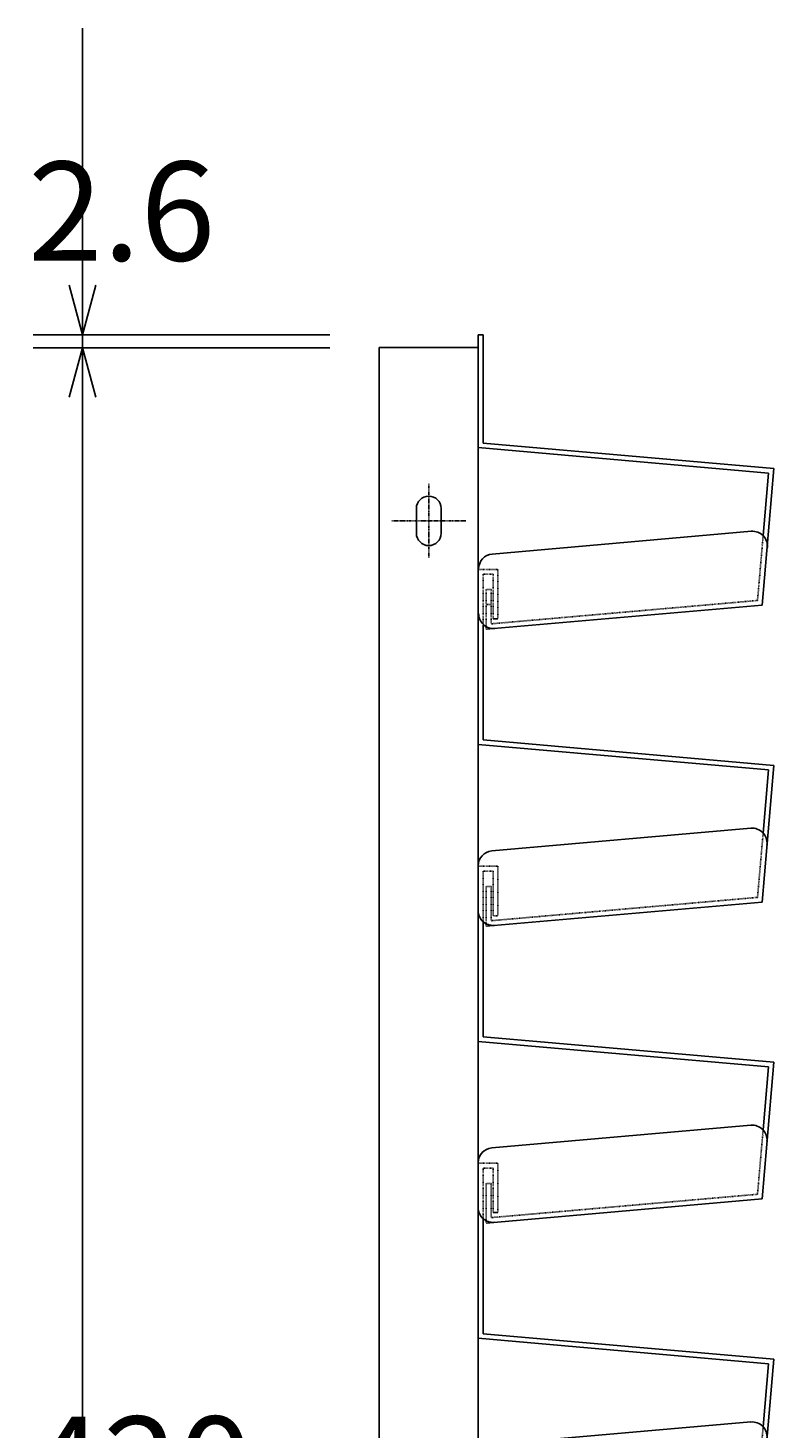
# Model space of a CAD drawing. Extents: x 16340 to 20368, y 4441 to 7291.
# Drawn here: x 16818 to 16968, y 5990 to 6273 of the extents above; entities that cross this region are included whole.
import ezdxf

# ---------------------------------------------------------------- set-up
doc = ezdxf.new("R2010")
doc.units = 0
doc.linetypes.add('ラインタイプ-28', pattern=[0.200272, 0.125198, -0.025024, 0.025024, -0.025024])
doc.linetypes.add('ラインタイプ-5', pattern=[0.208282, 0.069427, -0.138855])
doc.layers.get('0').update_dxf_attribs({"linetype": 'CONTINUOUS'})
doc.layers.get('DEFPOINTS').update_dxf_attribs({"linetype": 'CONTINUOUS'})
for name, color, linetype in [('一般', 7, 'CONTINUOUS'), ('実線', 7, 'CONTINUOUS'), ('寸法', 7, 'CONTINUOUS')]:
    doc.layers.add(name, color=color, linetype=linetype)
doc.dimstyles.get("Standard").update_dxf_attribs({"dimtxt": 0.18, "dimasz": 0.18, "dimexe": 0.18, "dimexo": 0.0625, "dimgap": 0.09, "dimtad": 0, "dimtih": 1, "dimtoh": 1, "dimzin": 0, "dimcen": 0.09, "dimazin": 3, "dimtfac": 1, "dimtofl": 0, "dimtmove": 0, "dimatfit": 3})

# ---------------------------------------------------------------- blocks, each defined once
blk = doc.blocks.new('_OPEN30')
at = {"color": 0, "linetype": 'BYBLOCK'}
for p, q in [((-1, 0.268), (0, 0)), ((0, 0), (-1, -0.268)), ((0, 0), (-1, 0))]:
    blk.add_line(p, q, dxfattribs=at)
blk = doc.blocks.new('*D216')
at = {"layer": 'DEFPOINTS', "color": 0, "linetype": 'CONTINUOUS'}
for p in [(16828.63, 6211.37), (16888.63, 6211.37), (16888.63, 6208.77)]:
    blk.add_point(p, dxfattribs=at)
at = {"layer": '寸法', "color": 5, "linetype": 'CONTINUOUS'}
for p, q in [((16828.63, 6221.37), (16828.63, 6273.37)), ((16878.63, 6211.37), (16818.63, 6211.37)), ((16828.63, 6208.77), (16828.63, 6211.37)), ((16878.63, 6208.77), (16818.63, 6208.77)), ((16828.63, 6198.77), (16828.63, 6188.77))]:
    blk.add_line(p, q, dxfattribs=at)
at = {"layer": '寸法', "color": 5, "linetype": 'CONTINUOUS', "xscale": 10, "yscale": 10, "zscale": 10}
for p, rotation in [((16828.63, 6211.37), 270), ((16828.63, 6208.77), 90)]:
    blk.add_blockref('_OPEN30', p, dxfattribs=dict(at, rotation=rotation))
at = {"layer": '寸法', "color": 5}
blk.add_text('2.6', height=20, dxfattribs=at).set_placement((16817.6, 6226.37))
blk = doc.blocks.new('*D217')
at = {"layer": 'DEFPOINTS', "color": 0, "linetype": 'CONTINUOUS'}
for p in [(16888.63, 6208.77), (16828.63, 5788.77), (16888.63, 5788.77)]:
    blk.add_point(p, dxfattribs=at)
at = {"layer": '寸法', "color": 5, "linetype": 'CONTINUOUS'}
for p, q in [((16878.63, 6208.77), (16818.63, 6208.77)), ((16828.63, 6198.77), (16828.63, 5798.77)), ((16878.63, 5788.77), (16818.63, 5788.77))]:
    blk.add_line(p, q, dxfattribs=at)
at = {"layer": '寸法', "color": 5, "linetype": 'CONTINUOUS', "xscale": 10, "yscale": 10, "zscale": 10}
for p, rotation in [((16828.63, 6208.77), 90), ((16828.63, 5788.77), 270)]:
    blk.add_blockref('_OPEN30', p, dxfattribs=dict(at, rotation=rotation))
at = {"layer": '寸法', "color": 5}
blk.add_text('420', height=20, dxfattribs=at).set_placement((16817.6, 5972.77))
blk = doc.blocks.new('グループ-2-1')
at = {"layer": '一般', "color": 7, "linetype": 'CONTINUOUS'}
for p, q in [((-1325.09, 402.23), (-1326.09, 402.23)), ((-1326.09, 402.23), (-1326.09, 379.43)), ((-1325.09, 402.23), (-1325.09, 380.36)), ((-1267.37, 374.3), (-1326.09, 379.43)), ((-1266.29, 375.21), (-1325.09, 380.36)), ((-1268.7, 347.61), (-1266.29, 375.21)), ((-1268.48, 361.64), (-1267.37, 374.3)), ((-1326.09, 354.83), (-1326.09, 319.43)), ((-1268.7, 347.61), (-1324.5, 342.73)), ((-1325.09, 343.5), (-1325.09, 320.36)), ((-1322.09, 344.83), (-1323.09, 344.83)), ((-1266.29, 315.21), (-1325.09, 320.36)), ((-1267.37, 314.3), (-1326.09, 319.43)), ((-1268.7, 287.6), (-1266.29, 315.21)), ((-1268.48, 301.55), (-1267.37, 314.3)), ((-1326.09, 294.83), (-1326.09, 259.43)), ((-1268.7, 287.6), (-1324.5, 282.73)), ((-1325.09, 283.63), (-1325.09, 260.36)), ((-1266.29, 255.21), (-1325.09, 260.36)), ((-1267.37, 254.3), (-1326.09, 259.43)), ((-1268.7, 227.6), (-1266.29, 255.21)), ((-1268.49, 241.54), (-1267.37, 254.3)), ((-1326.09, 234.83), (-1326.09, 199.43)), ((-1268.7, 227.6), (-1324.5, 222.73)), ((-1325.09, 223.62), (-1325.09, 200.36)), ((-1322.09, 224.83), (-1323.09, 224.83)), ((-1267.37, 194.3), (-1326.09, 199.43)), ((-1266.29, 195.21), (-1325.09, 200.36)), ((-1268.7, 167.61), (-1266.29, 195.21)), ((-1268.48, 181.56), (-1267.37, 194.3))]:
    blk.add_line(p, q, dxfattribs=at)
at = {"layer": '一般', "color": 7, "linetype": 'ラインタイプ-5'}
for p, q in [((-1269.62, 348.54), (-1268.48, 361.64)), ((-1322.09, 354.83), (-1326.09, 354.83)), ((-1325.09, 353.83), (-1325.09, 343.5)), ((-1323.09, 353.83), (-1325.09, 353.83)), ((-1323.09, 353.83), (-1323.09, 344.83)), ((-1322.09, 354.83), (-1322.09, 344.83)), ((-1323.5, 350.73), (-1324.5, 350.73)), ((-1324.5, 350.73), (-1324.5, 342.73)), ((-1323.5, 350.73), (-1323.5, 343.82)), ((-1269.62, 348.54), (-1323.5, 343.82)), ((-1324.5, 347.73), (-1323.5, 347.73)), ((-1269.62, 288.54), (-1268.48, 301.55)), ((-1322.09, 294.83), (-1326.09, 294.83)), ((-1322.09, 294.83), (-1322.09, 284.83)), ((-1325.09, 293.83), (-1325.09, 283.63)), ((-1323.09, 293.83), (-1325.09, 293.83)), ((-1323.09, 293.83), (-1323.09, 284.83)), ((-1323.5, 290.73), (-1324.5, 290.73)), ((-1324.5, 290.73), (-1324.5, 282.73)), ((-1323.5, 290.73), (-1323.5, 283.82)), ((-1269.62, 288.54), (-1323.5, 283.82)), ((-1322.09, 284.83), (-1323.09, 284.83)), ((-1269.62, 228.54), (-1268.49, 241.54)), ((-1322.09, 234.83), (-1326.09, 234.83)), ((-1322.09, 234.83), (-1322.09, 224.83)), ((-1325.09, 233.83), (-1325.09, 223.62)), ((-1323.09, 233.83), (-1325.09, 233.83)), ((-1323.09, 233.83), (-1323.09, 224.83)), ((-1323.5, 230.73), (-1324.5, 230.73)), ((-1324.5, 230.73), (-1324.5, 222.73)), ((-1323.5, 230.73), (-1323.5, 223.82)), ((-1269.62, 228.54), (-1323.5, 223.82)), ((-1269.62, 168.55), (-1268.48, 181.56))]:
    blk.add_line(p, q, dxfattribs=at)
at = {"layer": '実線', "color": 7, "linetype": 'CONTINUOUS'}
for p, q in [((-1270.87, 362.52), (-1323.26, 357.93)), ((-1270.96, 302.51), (-1323.35, 297.93)), ((-1270.96, 242.5), (-1323.35, 237.92)), ((-1270.96, 182.52), (-1323.35, 177.94))]:
    blk.add_line(p, q, dxfattribs=at)
for centre, start, end in [((-1270.61, 359.53), 355, 95), ((-1323, 354.94), 95, 180), ((-1323, 345.88), 180, 275), ((-1270.7, 299.52), 355, 95), ((-1323.09, 294.94), 95, 180), ((-1323.09, 285.87), 180, 275), ((-1270.7, 239.51), 355, 95), ((-1323.09, 234.93), 95, 180), ((-1323.09, 225.86), 180, 275), ((-1270.7, 179.53), 355, 95)]:
    blk.add_arc(centre, 3, start, end, dxfattribs=at)

msp = doc.modelspace()

# ---------------------------------------------------------------- linework, layer by layer
at = {"layer": '一般', "color": 7, "linetype": 'CONTINUOUS', "flags": 128}
msp.add_lwpolyline([(16888.626, 6208.774), (16908.626, 6208.774), (16908.626, 5788.774), (16888.626, 5788.774)], close=True, dxfattribs=at)
at = {"layer": '寸法', "color": 7, "linetype": 'ラインタイプ-28'}
for p, q in [((16898.626, 6166.274), (16898.626, 6181.274)), ((16891.126, 6173.774), (16906.126, 6173.774))]:
    msp.add_line(p, q, dxfattribs=at)
at = {"layer": '寸法', "color": 7, "linetype": 'CONTINUOUS', "flags": 128}
msp.add_lwpolyline([(16896.126, 6171.274, 1), (16901.126, 6171.274), (16901.126, 6176.274, 1), (16896.126, 6176.274)], format="xyb", close=True, dxfattribs=at)

# ---------------------------------------------------------------- block references
at = {"layer": '寸法', "color": 7}
msp.add_blockref('グループ-2-1', (18234.711, 5809.141), dxfattribs=at)

# ---------------------------------------------------------------- dimensions: what is measured, and where the dimension line sits
at = {"layer": '寸法', "color": 7, "linetype": 'CONTINUOUS'}
for base, p2, picture, middle in [((16828.626, 6211.374), (16888.626, 6211.374), '*D216', (16817.626, 6252.374)), ((16828.626, 5788.774), (16888.626, 5788.774), '*D217', (16817.626, 5998.774))]:
    dim = msp.add_linear_dim(base=base, p1=(16888.626, 6208.774), p2=p2, angle=270, dimstyle='Standard', dxfattribs=at)
    dim.commit()
    dim.dimension.update_dxf_attribs({"geometry": picture, "text_midpoint": middle})

doc.saveas('drawing.dxf')
